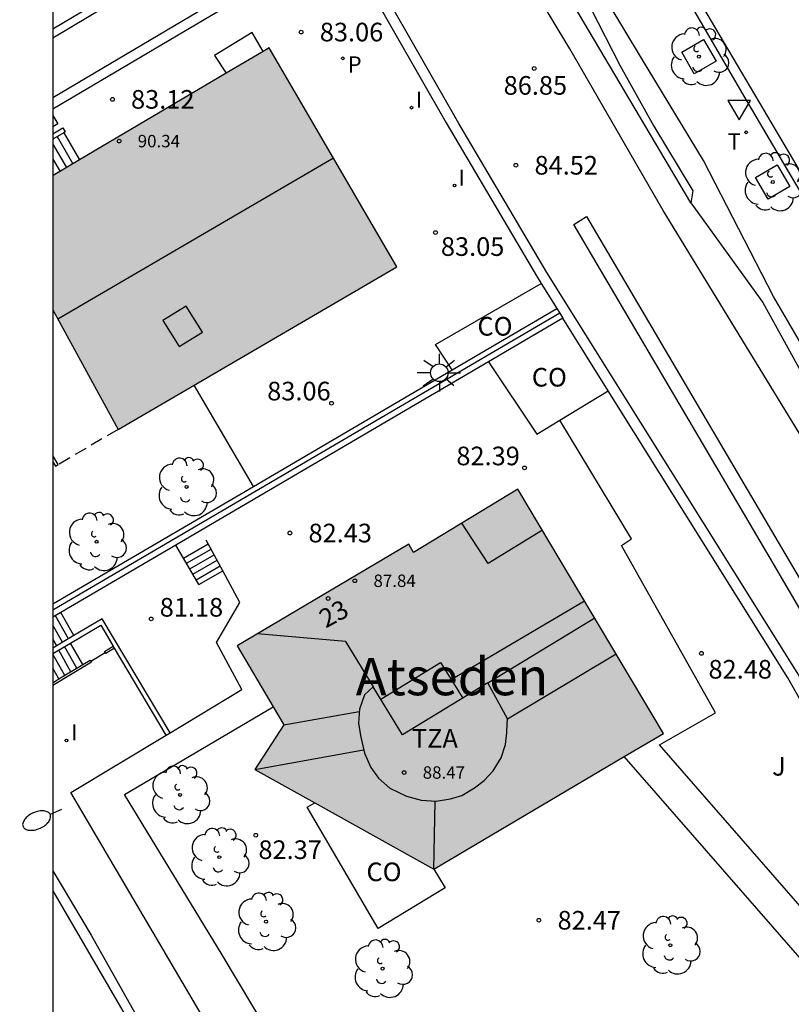
# Model space of a CAD drawing. Units: millimetres. Extents: x 581693 to 582045, y 4795039 to 4795291.
# Drawn here: x 581693 to 581724, y 4795074 to 4795113 of the extents above; entities that cross this region are included whole.
import ezdxf
from ezdxf.enums import TextEntityAlignment as Align

# ---------------------------------------------------------------- set-up
doc = ezdxf.new("R2010")
doc.units = ezdxf.units.MM
doc.linetypes.add('TRAZOS_NORMALES', pattern=[0.75, 0.5, -0.25])
for name, color, linetype in [('010106', 9, 'Continuous'), ('020204', 9, 'Continuous'), ('020308', 9, 'Continuous'), ('060108', 9, 'Continuous'), ('060113', 4, 'Continuous'), ('060117', 9, 'Continuous'), ('060121', 9, 'Continuous'), ('060130', 9, 'Continuous'), ('060141', 9, 'Continuous'), ('070105', 6, 'Continuous'), ('070106', 6, 'Continuous'), ('070108', 9, 'VALLA'), ('080106', 1, 'Continuous'), ('080107', 9, 'Continuous'), ('080109', 9, 'Continuous'), ('080110', 9, 'Continuous'), ('080121', 9, 'TRAZOS_NORMALES'), ('080201', 9, 'Continuous'), ('080202', 9, 'Continuous'), ('080301', 9, 'Continuous'), ('080303', 9, 'Continuous'), ('080304', 9, 'Continuous'), ('080308', 9, 'Continuous'), ('080311', 9, 'Continuous'), ('100101', 9, 'Continuous'), ('100105', 3, 'Continuous'), ('100107', 3, 'Continuous'), ('100202', 3, 'Continuous'), ('100302', 7, 'Continuous'), ('210205', 4, 'Continuous'), ('210305', 4, 'Continuous'), ('250202', 9, 'Continuous'), ('250206', 9, 'Continuous'), ('260203', 9, 'Continuous'), ('260205', 9, 'Continuous'), ('260303', 9, 'Continuous'), ('270204', 9, 'Continuous'), ('270304', 9, 'Continuous'), ('990501', 21, 'Continuous')]:
    doc.layers.add(name, color=color, linetype=linetype)
doc.layers.add('080111', color=7, linetype='Continuous', lineweight=30)
doc.styles.add('ARIAL', font='ARIAL.TTF', dxfattribs={"height": 1})
doc.styles.add('ARIALI', font='ARIALI.TTF', dxfattribs={"height": 1})
doc.styles.add('ROMANS', font='romans__.ttf', dxfattribs={"height": 1})
doc.linetypes.add('VALLA', pattern='A,1,[200,DONOSTI.shx,S=0.1,R=0,X=0,Y=0],1', length=2)

# ---------------------------------------------------------------- blocks, each defined once
blk = doc.blocks.new('COTAPU')
blk.add_circle((0, 0), 0.075)
blk = doc.blocks.new('REGTRA')
blk.add_circle((0, 0), 0.055)
blk = doc.blocks.new('ARBOL')
blk.add_circle((0, 0), 0.0587)
for centre, radius, start, end in [((-0.564, 0.381), 0.532, 92.28, 254.58), ((-0.28, 0.855), 0.3, 359.2878, 173.6078), ((0.097, 0.97), 0.21, 23.1565, 160.4665), ((0.438, 0.881), 0.24, 301.578, 139.328), ((-0.091, 0.321), 0.12, 119.14, 310.56), ((0.656, 0.288), 0.443, 319.8556, 114.7656), ((0.819, -0.249), 0.383, 235.5275, 62.0275), ((-0.556, -0.339), 0.555, 142.64, 266.54), ((-0.039, -0.384), 0.21, 189.64, 323.88), ((0.299, -0.624), 0.532, 224.67, 0.24), ((-0.301, -0.676), 0.45, 213.78, 295.32)]:
    blk.add_arc(centre, radius, start, end)
blk = doc.blocks.new('REIND')
blk.add_circle((0, 0), 0.055)
blk = doc.blocks.new('PLUVI3')
blk.add_circle((0, 0), 0.055)
blk = doc.blocks.new('BloquePortal')
blk.add_circle((0, 0), 0.075)
at = {"flags": 5}
blk.add_attdef('INDICE', text='', height=0.75, dxfattribs=at).set_placement((0, 0), align=Align.MIDDLE_CENTER)
blk = doc.blocks.new('PUNTO')
blk.add_circle((0, 0), 0.075)
blk = doc.blocks.new('FAROLA')
for p, q in [((-0.63, 0.51), (-0.255, 0.245)), ((0, 0.355), (0, 0.755)), ((0.605, 0.49), (0.276, 0.223)), ((-0.355, 0), (-0.895, 0)), ((0.355, 0), (0.855, 0)), ((-0.65, -0.52), (-0.255, -0.24)), ((0, -0.355), (0, -0.755)), ((0.585, -0.52), (0.256, -0.246))]:
    blk.add_line(p, q)
blk.add_circle((0, 0), 0.355)
blk = doc.blocks.new('SETRA')
at = {"linetype": 'Continuous'}
blk.add_lwpolyline([(0.451, 0.26), (-0.45, 0.26), (-0.001, -0.52)], close=True, dxfattribs=at)
blk = doc.blocks.new('FAREDI')
blk.add_line((0, 0), (0.5, 0))
blk.add_lwpolyline([(0.5, 0, 0.159986), (0.538, -0.117, 0.106322), (0.675, -0.238, 0.071006), (0.858, -0.309, 0.057309), (1.099, -0.337, 0.057309), (1.339, -0.309, 0.071006), (1.522, -0.238, 0.106322), (1.659, -0.117, 0.159986), (1.697, 0, 0.159986), (1.659, 0.117, 0.106322), (1.522, 0.238, 0.071006), (1.339, 0.309, 0.057309), (1.099, 0.337, 0.057309), (0.858, 0.309, 0.071006), (0.675, 0.238, 0.106322), (0.538, 0.117, 0.159986)], format="xyb", close=True)

msp = doc.modelspace()

# ---------------------------------------------------------------- hatches: boundary and pattern name
at = {"layer": '990501'}
for points in [[(581702.906, 4795112.339), (581694.193, 4795107.196), (581694.192, 4795101.798), (581696.815, 4795096.971), (581708.051, 4795103.52)], [(581712.925, 4795094.578), (581708.721, 4795092.022), (581708.526, 4795092.359), (581701.611, 4795088.273), (581703.488, 4795085.089), (581702.324, 4795083.295), (581709.532, 4795079.284), (581718.784, 4795084.741)]]:
    msp.add_hatch(color=256, dxfattribs=at).paths.add_polyline_path(points)

# ---------------------------------------------------------------- linework, layer by layer
at = {"layer": '010106', "flags": 128}
msp.add_lwpolyline([(581694.191, 4795040.215), (582044.181, 4795040.208), (582044.187, 4795290.201), (581694.196, 4795290.208)], close=True, dxfattribs=at)
at = {"layer": '060108'}
for points in [[(581726.473, 4795102.836, 88.694), (581726.142, 4795103.418, 88.714), (581725.72, 4795104.151, 88.808), (581722.041, 4795110.389, 88.874), (581719.143, 4795115.358, 88.966)], [(581694.192, 4795079.207, 77.517), (581695.733, 4795076.615, 77.578), (581697.619, 4795073.285, 77.607), (581700.078, 4795069.159, 77.679), (581702.115, 4795065.691, 77.737), (581704.061, 4795062.364, 77.773), (581705.942, 4795059.198, 77.82), (581708.861, 4795054.309, 77.873), (581710.658, 4795051.23, 77.916), (581712.266, 4795048.51, 77.965), (581714.472, 4795044.668, 77.987), (581716.455, 4795041.273, 78.054), (581717.095, 4795040.215, 78.078)]]:
    msp.add_polyline3d(points, dxfattribs=at)
at = {"layer": '060113'}
for points in [[(581725.734, 4795104.905, 88.705), (581724.037, 4795107.805, 88.744), (581718.977, 4795116.377, 88.908), (581711.663, 4795128.825, 89.338), (581710.88, 4795130.179, 89.383)], [(581694.192, 4795078.404, 77.463), (581697.295, 4795073.073, 77.547), (581701.137, 4795066.543, 77.619), (581704.136, 4795061.425, 77.71), (581709.356, 4795052.564, 77.804), (581715.148, 4795042.747, 77.971), (581716.627, 4795040.215, 78.016)]]:
    msp.add_polyline3d(points, dxfattribs=at)
at = {"layer": '060117'}
for points in [[(581694.629, 4795108.922, 83.023), (581695.265, 4795107.83, 83.023)], [(581699.453, 4795091.793, 82.302), (581700.452, 4795092.366, 82.289)], [(581700.071, 4795090.739, 81.33), (581701.033, 4795091.292, 81.318)], [(581695.038, 4795088.678, 81.028), (581694.513, 4795089.604, 81.028)], [(581695.392, 4795087.512, 78.264), (581694.904, 4795088.375, 78.264)]]:
    msp.add_polyline3d(points, dxfattribs=at)
at = {"layer": '060121'}
msp.add_polyline3d([(581702.661, 4795112.194, 84.884), (581702.219, 4795112.959, 84.884), (581700.704, 4795112.032, 84.812), (581701.167, 4795111.313, 84.831)], dxfattribs=at)
at = {"layer": '060130'}
for points in [[(581694.193, 4795109.62, 83.046), (581694.391, 4795109.282, 83.046), (581694.193, 4795109.161, 83.046)], [(581702.265, 4795094.686, 82.986), (581699.887, 4795098.761, 82.996)], [(581694.192, 4795095.677, 83.046), (581694.296, 4795095.502, 83.046), (581694.405, 4795095.566, 83.046)], [(581725.86, 4795073.894, 82.484), (581717.206, 4795083.81, 82.465)]]:
    msp.add_polyline3d(points, dxfattribs=at)
at = {"layer": '060141'}
for points in [[(581694.364, 4795108.765, 82.82), (581695, 4795107.672, 82.82)], [(581694.193, 4795108.461, 82.655), (581694.741, 4795107.52, 82.655)], [(581694.193, 4795107.858, 82.384), (581694.48, 4795107.365, 82.384)], [(581694.193, 4795107.21, 82.141), (581694.198, 4795107.2, 82.141)], [(581699.573, 4795091.59, 82.053), (581700.564, 4795092.159, 82.041)], [(581699.705, 4795091.363, 81.826), (581700.689, 4795091.928, 81.814)], [(581699.83, 4795091.15, 81.602), (581700.806, 4795091.71, 81.59)], [(581699.959, 4795090.929, 81.419), (581700.928, 4795091.485, 81.407)], [(581694.823, 4795088.55, 80.693), (581694.298, 4795089.478, 80.693)], [(581694.582, 4795088.409, 80.229), (581694.192, 4795089.098, 80.229)], [(581694.192, 4795088.528, 80.081), (581694.341, 4795088.266, 80.081)], [(581694.916, 4795087.223, 78.621), (581694.425, 4795088.092, 78.621)], [(581695.154, 4795087.368, 78.447), (581694.665, 4795088.234, 78.447)], [(581694.676, 4795087.078, 78.818), (581694.192, 4795087.934, 78.818)], [(581694.437, 4795086.933, 79.037), (581694.192, 4795087.365, 79.037)]]:
    msp.add_polyline3d(points, dxfattribs=at)
at = {"layer": '070105'}
for points in [[(581719.882, 4795106.1, 90.506), (581715.19, 4795114.03, 90.316), (581710.374, 4795122.114, 90.544), (581705.62, 4795118.923, 88.511), (581704.508, 4795118.891, 88.569)], [(581704.067, 4795118.627, 84.947), (581694.193, 4795112.723, 84.942)], [(581751.468, 4795040.214, 84.278), (581747.135, 4795047.382, 84.312), (581738.063, 4795062.78, 84.321), (581724.166, 4795087.192, 83.726), (581714.088, 4795103.296, 83.916), (581710.547, 4795109.288, 84.577), (581705.967, 4795117.298, 86.435), (581694.193, 4795110.325, 83.886)], [(581694.193, 4795109.878, 83.841), (581705.783, 4795116.742, 86.504), (581710.029, 4795109.314, 84.633), (581713.667, 4795103.159, 83.954), (581713.856, 4795102.857, 83.773)], [(581697.217, 4795114.896, 84.943), (581694.193, 4795113.087, 84.942)], [(581694.193, 4795108.878, 83.756), (581694.593, 4795109.114, 83.756), (581694.687, 4795108.955, 83.756), (581694.629, 4795108.922, 83.756)], [(581694.629, 4795108.922, 83.756), (581694.193, 4795108.664, 83.756)], [(581713.856, 4795102.857, 83.773), (581714.489, 4795101.846, 83.168)], [(581710.267, 4795099.373, 83.146), (581714.489, 4795101.846, 83.168)], [(581714.489, 4795101.846, 83.168), (581714.606, 4795101.658, 83.168)], [(581714.737, 4795101.45, 83.168), (581711.743, 4795099.696, 83.153)], [(581714.606, 4795101.658, 83.168), (581714.737, 4795101.45, 83.168)], [(581716.561, 4795098.535, 83.287), (581714.737, 4795101.45, 83.168)], [(581711.743, 4795099.696, 83.153), (581699.146, 4795092.318, 83.089)], [(581702.265, 4795094.686, 83.106), (581710.267, 4795099.373, 83.146)], [(581729.769, 4795076.421, 84.004), (581723.792, 4795086.981, 83.763), (581716.561, 4795098.535, 83.287)], [(581694.192, 4795089.957, 83.066), (581702.265, 4795094.686, 83.106)], [(581699.146, 4795092.318, 83.089), (581694.513, 4795089.604, 83.066)], [(581699.453, 4795091.793, 82.499), (581699.146, 4795092.318, 83.089)], [(581700.452, 4795092.366, 82.416), (581700.368, 4795092.521, 82.416)], [(581701.033, 4795091.292, 82.42), (581700.452, 4795092.366, 82.416)], [(581700.071, 4795090.739, 81.313), (581699.453, 4795091.793, 82.499)], [(581698.911, 4795084.763, 77.971), (581701.806, 4795086.503, 78.188), (581700.786, 4795088.4, 82.424), (581701.725, 4795090.012, 82.424), (581701.033, 4795091.292, 82.42)], [(581694.513, 4795089.604, 83.066), (581694.192, 4795089.416, 83.065)], [(581698.911, 4795084.763, 77.971), (581696.174, 4795089.35, 81.943), (581695.038, 4795088.678, 81.38)], [(581694.904, 4795088.375, 81.265), (581696.12, 4795089.094, 81.868), (581696.619, 4795088.257, 81.869)], [(581695.038, 4795088.678, 81.38), (581694.192, 4795088.178, 80.962)], [(581694.192, 4795087.955, 80.913), (581694.904, 4795088.375, 81.265)], [(581696.296, 4795088.002, 79.284), (581696.27, 4795088.045, 79.284), (581696.619, 4795088.257, 79.176)], [(581696.671, 4795088.171, 81.869), (581696.322, 4795087.96, 79.284), (581696.296, 4795088.002, 79.284)], [(581696.671, 4795088.171, 81.869), (581696.619, 4795088.257, 81.869)], [(581698.759, 4795084.672, 81.873), (581696.671, 4795088.171, 81.869)], [(581695.714, 4795087.649, 79.477), (581695.74, 4795087.606, 79.477), (581694.192, 4795086.667, 79.989)], [(581695.392, 4795087.512, 79.575), (581695.688, 4795087.692, 79.477), (581695.714, 4795087.649, 79.477)], [(581694.437, 4795086.933, 79.892), (581695.392, 4795087.512, 79.575)], [(581694.192, 4795086.784, 79.973), (581694.437, 4795086.933, 79.892)], [(581709.972, 4795056.764, 81.229), (581694.919, 4795082.365, 81.024), (581698.759, 4795084.672, 81.873)], [(581698.759, 4795084.672, 81.873), (581698.911, 4795084.763, 77.971)]]:
    msp.add_polyline3d(points, dxfattribs=at)
msp.add_polyline3d([(581715.686, 4795105.552, 85.919), (581740.396, 4795063.576, 85.847), (581739.947, 4795063.27, 85.765), (581738.892, 4795064.819, 85.821), (581723.221, 4795091.574, 85.919), (581715.181, 4795105.233, 85.919)], close=True, dxfattribs=at)
at = {"layer": '070106'}
msp.add_polyline3d([(581695.714, 4795087.649, 79.477), (581696.296, 4795088.002, 79.284)], dxfattribs=at)
at = {"layer": '070108'}
for points in [[(581719.882, 4795106.1, 90.432), (581722.785, 4795102.083, 90.586), (581726.106, 4795096.074, 90.579), (581730.744, 4795088.477, 90.62), (581733.914, 4795082.844, 90.597), (581737.829, 4795076.099, 90.66), (581741.258, 4795070.48, 90.633), (581743.614, 4795066.858, 90.66), (581750.328, 4795055.252, 90.47), (581757.002, 4795043.972, 90.445), (581759.146, 4795040.214, 89.556)], [(581714.606, 4795101.658, 83.168), (581694.192, 4795089.701, 83.065)]]:
    msp.add_polyline3d(points, dxfattribs=at)
at = {"layer": '080106'}
msp.add_polyline3d([(581698.626, 4795101.358, 91.702), (581699.28, 4795100.312, 91.279), (581700.217, 4795100.888, 91.305), (581699.563, 4795101.933, 91.728), (581698.626, 4795101.358, 91.702)], dxfattribs=at)
at = {"layer": '080107'}
for points in [[(581710.267, 4795099.373, 85.314), (581709.602, 4795100.396, 85.095), (581713.856, 4795102.857, 85.117)], [(581711.743, 4795099.696, 84.518), (581713.685, 4795096.792, 84.518), (581714.606, 4795097.35, 84.518)], [(581714.606, 4795097.35, 84.518), (581716.561, 4795098.535, 84.518)], [(581709.532, 4795079.284, 84.61), (581709.993, 4795078.523, 84.61), (581707.287, 4795076.883, 84.597), (581704.429, 4795081.767, 84.558), (581704.741, 4795081.95, 84.558)]]:
    msp.add_polyline3d(points, dxfattribs=at)
at = {"layer": '080109'}
for points in [[(581694.39, 4795101.434, 92.333), (581705.49, 4795107.91, 92.333)], [(581713.908, 4795092.927, 90.206), (581711.719, 4795091.575, 90.201), (581710.659, 4795093.201, 90.201)], [(581710.23, 4795086.911, 92.394), (581715.608, 4795090.074, 92.407)], [(581705.982, 4795088.448, 90.039), (581702.429, 4795088.756, 88.564)], [(581712.507, 4795085.335, 90.686), (581716.877, 4795087.942, 90.722)], [(581707.401, 4795086.117, 91.819), (581709.802, 4795087.592, 91.905), (581710.23, 4795086.911, 92.394)], [(581710.23, 4795086.911, 92.394), (581710.702, 4795086.161, 92.27)], [(581703.488, 4795085.089, 88.094), (581706.534, 4795085.625, 89.773)], [(581702.324, 4795083.295, 88.071), (581706.707, 4795084.082, 90.135)], [(581709.532, 4795079.284, 88.066), (581709.591, 4795082.021, 89.689)]]:
    msp.add_polyline3d(points, dxfattribs=at)
at = {"layer": '080110'}
for points in [[(581711.706, 4795086.772, 90.92), (581716.015, 4795089.391, 90.991)], [(581705.982, 4795088.448, 90.039), (581707.096, 4795086.617, 90.44)], [(581707.096, 4795086.617, 89.914), (581706.748, 4795086.288, 89.914), (581706.54, 4795085.716, 89.856), (581706.503, 4795085.157, 89.876), (581706.576, 4795084.66, 89.892), (581706.737, 4795083.949, 89.892), (581706.999, 4795083.376, 89.798), (581707.301, 4795082.945, 89.628), (581707.766, 4795082.533, 89.606), (581708.437, 4795082.216, 89.615), (581709.023, 4795082.054, 89.619), (581709.634, 4795082.018, 89.619), (581710.205, 4795082.108, 89.61), (581710.663, 4795082.247, 89.595), (581711.176, 4795082.552, 89.597), (581711.561, 4795082.845, 89.597), (581711.93, 4795083.235, 89.693), (581712.243, 4795083.765, 89.936), (581712.424, 4795084.291, 90.231), (581712.478, 4795084.769, 90.445), (581712.49, 4795085.126, 90.626), (581712.507, 4795085.335, 90.686), (581711.706, 4795086.772, 90.745)], [(581711.706, 4795086.772, 90.92), (581708.273, 4795084.684, 90.863), (581707.096, 4795086.617, 90.44)]]:
    msp.add_polyline3d(points, dxfattribs=at)
at = {"layer": '080111'}
for points in [[(581699.887, 4795098.761, 90.372), (581708.051, 4795103.52, 90.366), (581702.906, 4795112.339, 90.311)], [(581702.661, 4795112.194, 90.312), (581701.167, 4795111.313, 90.314)], [(581702.906, 4795112.339, 90.311), (581702.661, 4795112.194, 90.312)], [(581701.167, 4795111.313, 90.314), (581695.265, 4795107.83, 90.324)], [(581695.265, 4795107.83, 90.324), (581694.198, 4795107.2, 90.325)], [(581694.198, 4795107.2, 90.325), (581694.193, 4795107.196, 90.325)], [(581694.192, 4795101.798, 90.458), (581696.815, 4795096.971, 90.374)], [(581696.815, 4795096.971, 90.374), (581699.887, 4795098.761, 90.372)], [(581717.206, 4795083.81, 82.4), (581718.784, 4795084.741, 82.402), (581712.925, 4795094.578, 82.404), (581708.721, 4795092.022, 82.404), (581708.526, 4795092.359, 82.404), (581701.611, 4795088.273, 82.406)], [(581701.611, 4795088.273, 82.406), (581703.061, 4795085.813, 86.801)], [(581703.061, 4795085.813, 86.801), (581703.488, 4795085.089, 88.094), (581702.324, 4795083.295, 82.377), (581704.741, 4795081.95, 82.381)], [(581709.532, 4795079.284, 82.391), (581717.206, 4795083.81, 82.4)], [(581704.741, 4795081.95, 82.381), (581709.532, 4795079.284, 82.391)]]:
    msp.add_polyline3d(points, dxfattribs=at)
at = {"layer": '080121'}
for points in [[(581696.815, 4795096.971, 86.935), (581694.405, 4795095.566, 86.935)], [(581694.405, 4795095.566, 86.935), (581694.192, 4795095.93, 86.934)]]:
    msp.add_polyline3d(points, dxfattribs=at)
at = {"layer": '100101'}
for points in [[(581720.028, 4795111.291, 88.958), (581719.52, 4795112.168, 88.967), (581720.397, 4795112.676, 88.967), (581720.905, 4795111.799, 88.958), (581720.028, 4795111.291, 88.958)], [(581723.002, 4795106.245, 88.86), (581722.494, 4795107.122, 88.869), (581723.371, 4795107.63, 88.869), (581723.879, 4795106.753, 88.86), (581723.002, 4795106.245, 88.86)]]:
    msp.add_polyline3d(points, dxfattribs=at)
at = {"layer": '100105'}
msp.add_polyline3d([(581727.025, 4795074.647, 82.484), (581718.621, 4795084.276, 82.466), (581720.876, 4795085.564, 82.428), (581717.097, 4795092.302, 82.417), (581717.491, 4795092.573, 82.43), (581714.606, 4795097.35, 82.428)], dxfattribs=at)
at = {"layer": '100107'}
for points in [[(581709.571, 4795125.203, 89.952), (581709.458, 4795125.187, 89.95), (581709.239, 4795125.025, 89.946), (581709.171, 4795124.807, 89.948), (581709.224, 4795124.503, 89.955), (581710.115, 4795122.963, 90.057), (581712.519, 4795119.193, 90.178), (581714.861, 4795115.801, 90.106), (581715.842, 4795113.951, 90.075), (581717.046, 4795111.608, 90.015), (581718.393, 4795109.18, 89.986), (581719.968, 4795106.579, 89.917), (581719.882, 4795106.1, 90.457)], [(581759.867, 4795040.214, 88.302), (581759.448, 4795040.948, 88.313), (581755.587, 4795047.33, 88.331), (581751.326, 4795054.519, 88.367), (581746.866, 4795062.106, 88.474), (581741.52, 4795071.321, 88.554), (581737.101, 4795078.842, 88.648), (581733.055, 4795085.725, 88.652), (581728.672, 4795092.986, 88.717), (581723.219, 4795102.333, 88.896), (581720.396, 4795107.804, 89.593), (581717.901, 4795111.915, 89.637), (581714.546, 4795117.498, 89.687), (581710.458, 4795124.596, 89.917), (581710.191, 4795125.103, 89.952), (581709.844, 4795125.242, 89.955), (581709.571, 4795125.203, 89.952)], [(581758.053, 4795040.214, 90.462), (581755.172, 4795045.248, 90.503), (581751.827, 4795051.063, 90.501), (581749.07, 4795055.486, 90.541), (581746.584, 4795059.812, 90.591), (581744.853, 4795062.64, 90.642), (581743.458, 4795064.903, 90.629), (581741.136, 4795069.234, 90.593), (581718.766, 4795105.794, 89.449), (581715.013, 4795112.298, 89.673), (581709.787, 4795120.981, 89.871), (581706.265, 4795118.472, 88.487), (581704.067, 4795118.627, 88.404)], [(581709.972, 4795056.764, 82.464), (581710.187, 4795056.799, 82.523), (581710.562, 4795056.951, 82.541), (581710.84, 4795057.137, 82.545), (581710.978, 4795057.282, 82.549), (581711.068, 4795057.53, 82.554), (581711.112, 4795057.815, 82.552), (581711.026, 4795058.221, 82.554), (581708.912, 4795062.593, 83.443), (581701.01, 4795075.824, 83.425), (581697.081, 4795082.283, 83.362), (581703.061, 4795085.813, 83.396)]]:
    msp.add_polyline3d(points, dxfattribs=at)

# ---------------------------------------------------------------- block references
at = {"layer": '020204', "rotation": 359.9987685839998}
for p in [(581704.192, 4795112.972, 83.059), (581713.58, 4795111.506, 86.846), (581696.59, 4795110.263, 83.124), (581712.84, 4795107.61, 84.52), (581709.603, 4795104.901, 83.046), (581705.417, 4795098.03, 83.057), (581713.187, 4795095.428, 82.389), (581703.737, 4795092.807, 82.431), (581698.151, 4795089.35, 81.177), (581720.314, 4795087.964, 82.484), (581702.361, 4795080.644, 82.371), (581713.769, 4795077.221, 82.469)]:
    msp.add_blockref('COTAPU', p, dxfattribs=at)
at = {"layer": '080201', "rotation": 359.9987685839998}
for p in [(581696.858, 4795108.583, 90.335), (581706.354, 4795090.886, 87.838), (581708.337, 4795083.167, 88.474)]:
    msp.add_blockref('PUNTO', p, dxfattribs=at)
at = {"layer": '080202', "rotation": 359.9987685839998}
msp.add_blockref('BloquePortal', (581705.277, 4795090.173), dxfattribs=at)
at = {"layer": '100202', "rotation": 359.9987685839998}
for p in [(581720.212, 4795111.983, 88.966), (581723.186, 4795106.937, 88.868), (581699.576, 4795094.662, 82.95), (581695.951, 4795092.456, 82.843), (581699.315, 4795082.265, 82.18), (581700.895, 4795079.762, 82.18), (581702.775, 4795077.163, 82.242), (581719.061, 4795076.215, 82.377), (581707.472, 4795075.273, 82.41)]:
    msp.add_blockref('ARBOL', p, dxfattribs=at)
at = {"layer": '210205', "rotation": 359.9987685839998}
msp.add_blockref('PLUVI3', (581705.87, 4795111.916, 83.045), dxfattribs=at)
at = {"layer": '250202', "rotation": 203.9935686026982}
msp.add_blockref('FAREDI', (581694.541, 4795081.68, 77.598), dxfattribs=at)
at = {"layer": '250206', "rotation": 359.9987685839998}
msp.add_blockref('FAROLA', (581709.757, 4795099.259, 83.106), dxfattribs=at)
at = {"layer": '260203', "rotation": 359.9987685839998}
msp.add_blockref('REGTRA', (581722.113, 4795108.937, 88.887), dxfattribs=at)
at = {"layer": '260205', "rotation": 359.9987685839998}
msp.add_blockref('SETRA', (581721.834, 4795109.954, 88.898), dxfattribs=at)
at = {"layer": '270204', "rotation": 359.9987685839998}
for p in [(581708.634, 4795109.929, 83.092), (581710.373, 4795106.798, 83.076), (581694.744, 4795084.458, 77.763)]:
    msp.add_blockref('REIND', p, dxfattribs=at)

# ---------------------------------------------------------------- texts
at = {"layer": '020308', "style": 'ARIAL'}
for s, p in [('83.06', (581704.942, 4795112.597, 83.057)), ('86.85', (581712.347, 4795110.45, 86.844)), ('83.12', (581697.339, 4795109.888, 83.122)), ('84.52', (581713.59, 4795107.235, 84.518)), ('83.05', (581709.82, 4795103.963, 83.044)), ('83.06', (581702.823, 4795098.146, 83.055)), ('82.39', (581710.443, 4795095.535, 82.387)), ('82.43', (581704.487, 4795092.432, 82.429)), ('81.18', (581698.494, 4795089.443, 81.175)), ('82.48', (581720.598, 4795086.948, 82.482)), ('82.37', (581702.47, 4795079.686, 82.369)), ('82.47', (581714.519, 4795076.846, 82.467))]:
    msp.add_text(s, height=0.75, rotation=359.9988, dxfattribs=at).set_placement(p)
at = {"layer": '080301', "style": 'ARIAL'}
for p in [(581711.292, 4795100.753), (581713.482, 4795098.703), (581706.822, 4795078.794)]:
    msp.add_text('CO', height=0.75, rotation=359.9988, dxfattribs=at).set_placement(p)
at = {"layer": '080303', "style": 'ARIAL'}
for s, p in [('90.34', (581697.608, 4795108.333, 90.332)), ('87.84', (581707.104, 4795090.636, 87.836)), ('88.47', (581709.087, 4795082.917, 88.471))]:
    msp.add_text(s, height=0.5, rotation=359.9988, dxfattribs=at).set_placement(p)
at = {"layer": '080304', "style": 'ARIALI'}
msp.add_text('Atseden', height=1.5, rotation=359.9988, dxfattribs=at).set_placement((581706.389, 4795086.277))
at = {"layer": '080308', "style": 'ARIALI'}
msp.add_text('23', height=0.75, rotation=28.3988, dxfattribs=at).set_placement((581705.182, 4795088.964))
at = {"layer": '080311', "style": 'ARIAL'}
msp.add_text('TZA', height=0.75, rotation=359.9988, dxfattribs=at).set_placement((581708.652, 4795084.164))
at = {"layer": '100302', "style": 'ARIAL'}
msp.add_text('J', height=0.75, rotation=359.9988, dxfattribs=at).set_placement((581723.161, 4795083.044))
at = {"layer": '210305', "style": 'ROMANS'}
msp.add_text('P', height=0.65, rotation=359.9988, dxfattribs=at).set_placement((581706.066, 4795111.344, 83.043))
at = {"layer": '260303', "style": 'ROMANS'}
msp.add_text('T', height=0.65, rotation=359.9988, dxfattribs=at).set_placement((581721.368, 4795108.245, 88.884))
at = {"layer": '270304', "style": 'ROMANS'}
for p in [(581708.803, 4795109.929, 83.09), (581710.526, 4795106.783, 83.074), (581694.923, 4795084.458, 77.761)]:
    msp.add_text('I', height=0.65, rotation=359.9988, dxfattribs=at).set_placement(p)

doc.saveas('drawing.dxf')
